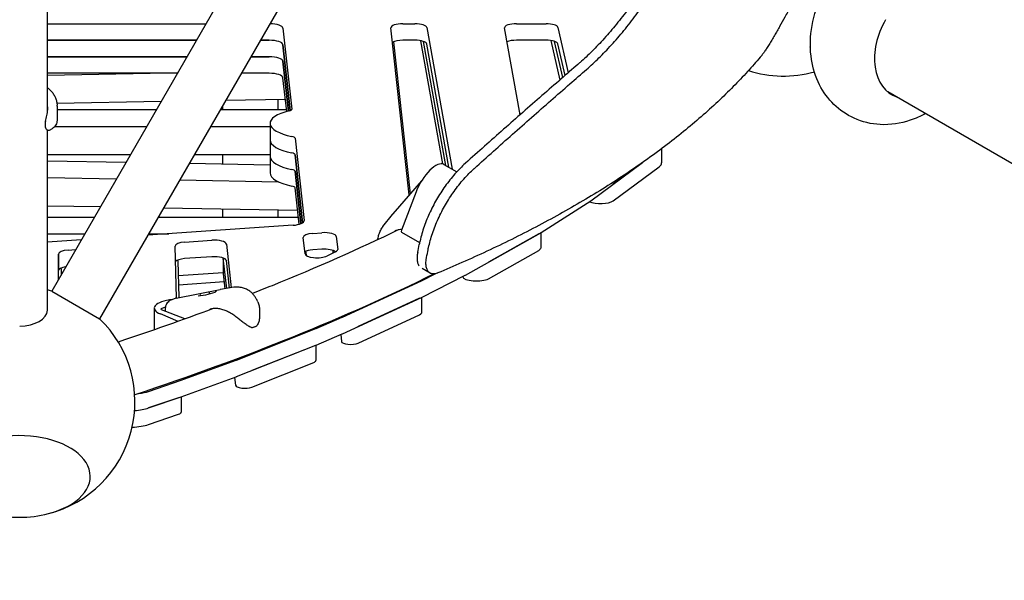
# Model space of a CAD drawing. Units: millimetres. Extents: x -5447 to 3976, y -5234 to 3976.
# Drawn here: x 0 to 1067, y -1149 to -542 of the extents above; entities that cross this region are included whole.
import ezdxf

# ---------------------------------------------------------------- set-up
doc = ezdxf.new("R2010")
doc.units = ezdxf.units.MM
doc.layers.add('2D', color=7, linetype='Continuous')
doc.layers.add('BEM', color=7, linetype='Continuous')
doc.styles.get("Standard").update_dxf_attribs({"font": 'arial.ttf'})
doc.dimstyles.new('Europa 1-100', dxfattribs={"dimscale": 75, "dimtxt": 3.5, "dimasz": 4, "dimexe": 2, "dimexo": 0, "dimgap": 2, "dimtad": 0, "dimlfac": 0.001, "dimzin": 0, "dimdsep": 46, "dimtxsty": 'Standard', "dimcen": 2, "dimadec": 0, "dimazin": 0, "dimtfac": 1, "dimtofl": 0, "dimtmove": 0, "dimatfit": 3, "dimfxl": 2, "dimtolj": 1, "dimtzin": 0, "dimarcsym": 0})

# ---------------------------------------------------------------- blocks, each defined once
blk = doc.blocks.new('*D6')
at = {"layer": 'BEM', "color": 0, "lineweight": -2, "transparency": 16777216}
for p, q in [((-1308.7, -1081), (-1308.7, -2131)), ((1515.1, -1081), (1515.1, -2131)), ((-1008.7, -1981), (-539.2, -1981)), ((1215.1, -1981), (745.6, -1981))]:
    blk.add_line(p, q, dxfattribs=at)
at = {"layer": 'BEM', "color": 0, "transparency": 16777216}
for points in [[(-1008.7, -1931), (-1008.7, -2031), (-1308.7, -1981)], [(1215.1, -1931), (1215.1, -2031), (1515.1, -1981)]]:
    blk.add_solid(points, dxfattribs=at)
at = {"layer": 'Defpoints', "color": 0, "transparency": 16777216}
for p in [(-1308.7, -1081), (1515.1, -1081), (1515.1, -1981)]:
    blk.add_point(p, dxfattribs=at)
at = {"layer": 'BEM', "color": 0, "transparency": 16777216, "insert": (103.2, -1981), "char_height": 262.5, "attachment_point": 5}
blk.add_mtext('\\A1;2.82m', dxfattribs=at)

msp = doc.modelspace()

# ---------------------------------------------------------------- linework, layer by layer
at = {"layer": '2D'}
for p, q in [((30, -642.711), (30, -489.848)), ((233.518, -491.628), (34.693, -836.003)), ((292.979, -508.638), (86.654, -866.003)), ((30, -546.33), (201.935, -546.33)), ((285.428, -551.147), (295.05, -638.768)), ((422.354, -731.882), (402.471, -550.822)), ((415.462, -546.33), (428.414, -546.33)), ((441.391, -550.406), (468.822, -703.91)), ((542.437, -644.965), (525.632, -550.921)), ((538.609, -546.33), (570.583, -546.33)), ((583.546, -550.337), (594.695, -599.426)), ((191.593, -564.244), (30, -564.244)), ((30, -564.244), (191.593, -564.244)), ((270.439, -564.244), (260.875, -564.244)), ((260.875, -564.244), (270.439, -564.244)), ((428.414, -564.244), (415.462, -564.244)), ((434.548, -564.756), (458.399, -698.229)), ((461.905, -699.937), (437.902, -565.615)), ((570.583, -564.244), (538.609, -564.244)), ((575.636, -564.584), (585.382, -607.494)), ((588.781, -604.547), (579.927, -565.564)), ((293.264, -640.412), (285.428, -569.061)), ((285.428, -569.061), (293.264, -640.412)), ((405.165, -565.932), (423.273, -730.826)), ((465.254, -701.861), (441.391, -568.319)), ((591.295, -602.369), (583.546, -568.25)), ((857.179, -571.68), (856.691, -571.398)), ((181.25, -582.157), (30, -582.157)), ((30, -582.157), (181.25, -582.157)), ((270.439, -582.157), (250.532, -582.157)), ((250.532, -582.157), (270.439, -582.157)), ((291.355, -640.94), (285.428, -586.974)), ((285.428, -586.974), (291.355, -640.94)), ((30, -602.067), (141.397, -600.07)), ((170.908, -600.07), (30, -600.07)), ((270.439, -600.07), (240.19, -600.07)), ((289.443, -641.444), (285.428, -604.888)), ((287.996, -628.267), (223.241, -629.427)), ((280, -628.41), (280, -639.729)), ((1421.986, -897.771), (941.185, -620.181)), ((153.234, -630.682), (40.394, -632.705)), ((40.567, -635.531), (40.569, -650.41)), ((148.011, -639.729), (40.567, -639.729)), ((289.255, -639.729), (217.293, -639.729)), ((220, -635.041), (220, -639.729)), ((28.12, -658.634), (28.119, -652.478)), ((30, -856.691), (30, -661.503)), ((35.033, -660.08), (31.919, -661.878)), ((38.005, -657.583), (137.703, -657.583)), ((206.985, -657.583), (271.375, -657.583)), ((271.375, -654.269), (271.375, -672.182)), ((271.375, -672.182), (271.375, -690.095)), ((298.521, -670.37), (308.324, -759.639)), ((695.921, -681.694), (695.921, -697.171)), ((119.931, -688.365), (30, -688.365)), ((271.375, -688.365), (189.213, -688.365)), ((220, -688.365), (220, -698.608)), ((271.375, -690.095), (271.375, -708.009)), ((306.631, -762.136), (298.521, -688.283)), ((298.521, -688.283), (306.631, -762.136)), ((115.103, -696.728), (30, -695.202)), ((271.375, -699.529), (183.675, -697.957)), ((459.939, -698.807), (473.862, -706.806)), ((619.263, -738.139), (675.152, -696.776)), ((675.152, -696.776), (643.33, -720.327)), ((643.33, -738.24), (693.274, -701.278)), ((30, -713.056), (104.901, -714.399)), ((304.765, -763.059), (298.521, -706.196)), ((298.521, -706.196), (304.765, -763.059)), ((173.473, -715.628), (280.367, -717.544)), ((302.866, -763.682), (298.521, -724.11)), ((435.68, -716.579), (404.408, -752.488)), ((429.702, -728.565), (413.927, -769.92)), ((87.287, -744.907), (30, -743.88)), ((301.226, -748.742), (155.859, -746.136)), ((565.193, -772.631), (619.007, -738.314)), ((30, -756.095), (80.827, -756.095)), ((150.109, -756.095), (301.978, -756.095)), ((220, -747.286), (220, -756.095)), ((280, -748.362), (280, -756.095)), ((393.788, -766.088), (404.063, -752.907)), ((296.355, -764.719), (138.898, -775.513)), ((30, -773.95), (70.519, -773.95)), ((139.801, -773.95), (161.704, -773.95)), ((309.292, -795.796), (307.323, -777.869)), ((317.696, -773.466), (327.628, -772.785)), ((343.238, -776.871), (344.772, -790.841)), ((413.962, -772.147), (433.553, -783.402)), ((483.267, -818.733), (564.934, -772.786)), ((562.728, -774.027), (508.112, -804.755)), ((564.823, -772.849), (564.823, -789.392)), ((66.762, -780.458), (30, -782.978)), ((169.862, -843.636), (168.453, -787.265)), ((178.834, -782.985), (208.445, -780.955)), ((224.055, -785.041), (229.256, -832.409)), ((42.023, -823.306), (42.023, -795.896)), ((42.023, -795.896), (42.023, -813.809)), ((52.405, -791.651), (60.624, -791.088)), ((208.445, -798.868), (178.834, -800.898)), ((208.445, -798.868), (178.834, -800.898)), ((220.678, -800.196), (220.678, -817.439)), ((224.375, -833.209), (220.753, -800.224)), ((310.105, -793.77), (310.511, -797.476)), ((327.628, -790.698), (317.696, -791.379)), ((327.628, -790.698), (317.696, -791.379)), ((342.517, -793.443), (333.02, -798.08)), ((339.606, -791.935), (339.606, -794.865)), ((340.212, -794.569), (339.936, -792.054)), ((508.112, -822.668), (562.728, -791.941)), ((171.406, -803.306), (172.402, -843.14)), ((227.324, -832.726), (224.055, -802.954)), ((45.023, -811.978), (45.023, -818.109)), ((45.023, -811.978), (45.023, -818.109)), ((171.806, -819.293), (220.678, -815.943)), ((220.68, -817.475), (222.443, -833.525)), ((435.701, -824.908), (451.123, -817.1)), ((435.701, -842.821), (483.016, -818.867)), ((444.835, -816.528), (436.3, -811.6)), ((480.211, -820.288), (480.234, -820.417)), ((221.626, -826.087), (172.061, -829.485)), ((232.214, -831.925), (217.68, -834.305)), ((349.959, -864.371), (435.447, -825.03)), ((34.693, -836.003), (86.654, -866.003)), ((169.743, -843.66), (217.381, -834.359)), ((201.494, -840.343), (193.61, -841.635)), ((196.175, -841.215), (196.175, -840.568)), ((211.456, -837.417), (201.491, -840.344)), ((205.649, -839.123), (205.649, -837.786)), ((213.373, -835.871), (211.392, -837.436)), ((349.959, -882.284), (435.447, -842.944)), ((435.46, -842.938), (435.46, -859.782)), ((153.812, -854.821), (157.959, -853.25)), ((168.525, -844.008), (163.966, -845.736)), ((433.559, -843.824), (366.881, -874.507)), ((145.901, -854.526), (145.901, -877.98)), ((171.84, -868.839), (152.478, -860.773)), ((179.163, -866.209), (153.77, -856.17)), ((157.593, -856.292), (157.593, -857.682)), ((260.101, -858.115), (260.101, -862.539)), ((321.279, -876.596), (349.736, -864.469)), ((366.881, -892.421), (433.559, -861.738)), ((235.011, -910.844), (321.061, -876.685)), ((321.279, -894.509), (349.736, -882.383)), ((347.971, -883.135), (348.789, -890.587)), ((235.011, -928.757), (321.061, -894.599)), ((318.697, -895.547), (251.576, -922.191)), ((321.039, -894.607), (321.039, -911.317)), ((175.197, -932.631), (234.729, -910.951)), ((251.576, -940.104), (318.697, -913.46)), ((139.732, -944.742), (174.976, -932.71)), ((175.197, -950.545), (234.729, -928.864)), ((232.982, -929.501), (233.925, -938.082)), ((139.732, -962.655), (174.976, -950.623)), ((172.209, -951.567), (139.732, -962.655)), ((175.054, -950.596), (175.054, -967.152)), ((139.732, -980.568), (172.209, -969.481))]:
    msp.add_line(p, q, dxfattribs=at)
for centre, radius, start, end in [((828, -478.046), 125, 252.294646, 285.51817), ((29.119, -652.478), 1, 169.600597, 180.007399), ((29.12, -658.634), 1, 180.007399, 200.572334), ((411.949, -759.055), 10, 138.948579, 142.06214), ((0, -956.092), 125, 73.886519, 76.113456), ((219.297, -844.174), 10, 99.303419, 101.047024), ((0, -956.092), 125, 284.396353, 46.113481), ((256.568, -872.737), 1, 300.072833, 326.06374), ((251.605, -874.618), 1, 252.514045, 284.228243), ((0, -956.092), 125, 255.603648, 284.396353)]:
    msp.add_arc(centre, radius, start, end, dxfattribs=at)
for centre, major_axis, ratio, start_param, end_param in [((979.394, -565.453), (33.5, 58.024), 0.70088859, 1.57079632, 3.26382598), ((270.439, -551.33), (15, 0), 0.33333334, 0.03658805, 1.51912735), ((415.462, -550.664), (-13, 0), 0.33333334, 4.71238897, 6.31977336), ((428.414, -550.664), (13, 0), 0.33333334, 0.05949595, 1.57079631), ((538.609, -550.664), (-13, 0), 0.33333334, 4.71238897, 6.34268126), ((570.583, -550.664), (13, 0), 0.33333334, 0.07556259, 1.57079631), ((270.439, -569.244), (-15, 0), 0.33333334, 3.17818071, 4.71238897), ((270.439, -569.244), (15, 0), 0.33333334, 0.03658805, 1.57079631), ((415.462, -568.577), (-13, 0), 0.33333334, 4.71238897, 5.76265832), ((428.414, -568.577), (-13, 0), 0.33333334, 3.20108861, 4.71238897), ((538.609, -568.577), (-13, 0), 0.33333334, 4.71238897, 5.62631598), ((570.583, -568.577), (-13, 0), 0.33333334, 3.21715525, 4.71238897), ((270.439, -587.157), (-15, 0), 0.33333334, 3.17818071, 4.71238897), ((270.439, -587.157), (15, 0), 0.33333334, 0.03658805, 1.57079631), ((270.439, -605.07), (-15, 0), 0.33333334, 3.17818071, 4.71238897), ((973.217, -561.887), (33.5, 58.024), 0.70088859, 3.21761349, 3.26382882), ((288.055, -638.853), (7, 0), 0.33333334, 5.3367339, 6.31977336), ((321.375, -654.269), (-50, 0), 0.33333334, 5.3367339, 7.30281282), ((321.375, -672.182), (-50, 0), 0.33333334, 0, 1.01962751), ((321.375, -672.182), (-50, 0), 0.33333334, 0, 1.01962751), ((291.525, -670.455), (7, 0), 0.33333334, 0.03658805, 1.01962751), ((321.375, -690.095), (-50, 0), 0.33333334, 0, 1.01962751), ((321.375, -690.095), (-50, 0), 0.33333334, 0, 1.01962751), ((291.525, -688.368), (7, 0), 0.33333334, 0.03658805, 1.01962751), ((291.525, -688.368), (7, 0), 0.33333334, 0.03658805, 1.01962751), ((291.525, -706.282), (7, 0), 0.33333334, 0.03658805, 1.01962751), ((291.525, -706.282), (7, 0), 0.33333334, 0.03658805, 1.01962751), ((444.994, -724.82), (14.944, 26.013), 0.40746719, 0, 1.94140956), ((665.921, -697.171), (30, 0), 0.33333334, 5.85999593, 6.28318531), ((321.375, -708.009), (-50, 0), 0.33333334, 0, 1.01962751), ((291.525, -724.195), (7, 0), 0.33333334, 0.03658805, 1.01962751), ((629.654, -736.187), (15, 0), 0.33333334, 3.78409827, 5.85999593), ((610.145, -736.77), (10, 0), 0.33333334, 5.80152838, 5.85999593), ((301.978, -759.516), (10, 0), 0.34202014, 1.56531274, 1.57079633), ((293.334, -759.822), (15, 0), 0.33333334, 4.91520579, 6.31977336), ((320.315, -777.71), (-13, 0), 0.33333334, 4.91520579, 6.31977336), ((330.247, -777.03), (13, 0), 0.33333334, 0.03658805, 1.77361313), ((415.456, -769.545), (-1.494, -2.601), 0.40746719, 5.08300221, 6.28318531), ((556.33, -771.087), (10, 0), 0.33333334, 5.74832389, 5.80152838), ((181.453, -787.229), (-13, 0), 0.33333334, 4.91520579, 6.29151851), ((211.064, -785.199), (13, 0), 0.33333334, 0.03658805, 1.77361313), ((-1869.967, -989.621), (1505.905, 2608.304), 0.70012125, 5.16610371, 5.16910086), ((549.823, -789.392), (15, 0), 0.33333334, 5.74832389, 6.28318531), ((55.023, -795.896), (-13, 0), 0.33333334, 4.91520579, 6.28318529), ((211.064, -803.113), (-13, 0), 0.33333334, 3.17818071, 4.91520579), ((320.315, -795.624), (-13, 0), 0.33333334, 4.91520579, 5.76265832), ((322.283, -795.637), (-13, 0), 0.33333334, 0.03658805, 2.54258384), ((307.107, -793.807), (3, 0), 0.33333334, 0.03658805, 0.63809123), ((330.247, -794.943), (-13, 0), 0.33333334, 3.48920941, 4.91520579), ((331.781, -791), (13, 0), 0.33333334, 5.68417649, 6.31977336), ((-1869.967, -989.621), (1513.046, 2620.673), 0.70012125, 5.1638033, 5.16678294), ((55.023, -813.809), (-13, 0), 0.33333334, 5.12611785, 6.28318529), ((181.453, -805.142), (-13, 0), 0.33333334, 4.91520579, 6.02827924), ((168.407, -803.314), (3, 0), 0.33333334, 0.0083332, 0.67855314), ((42.023, -811.978), (3, 0), 0.33333334, -0.00000001, 0.6898652), ((223.678, -817.439), (-3, 0), 0.33333334, 0, 0.03658805), ((495.207, -820.12), (15, 0), 0.33333334, 3.20108861, 5.74832389), ((474.664, -817.034), (10, 0), 0.33333334, 5.70091612, 5.74832389), ((427.349, -823.075), (10, 0), 0.33333334, 5.65630556, 5.70091612), ((193.663, -842.133), (0.505, 0.223), 0.89995691, 1.29091381, 1.43160813), ((195.742, -840.491), (-0.231, 0.447), 0.82107146, 4.1504469, 6.02195293), ((201.605, -840.832), (-0.111, 0.488), 0.30216083, 0.01865014, 0.12204419), ((205.763, -837.547), (-0.111, 0.488), 0.30216083, 0.12204419, 1.69284051), ((205.216, -837.708), (0.231, -0.447), 0.82107146, 1.00885425, 1.30956395), ((211.626, -837.888), (-0.231, 0.447), 0.82107146, 6.02195293, 6.12534698), ((213.705, -836.246), (-0.505, -0.223), 0.89995691, 4.57320079, 4.9922715), ((427.349, -840.988), (10, 0), 0.33333334, 5.65630556, 5.70091612), ((175.901, -854.526), (-30, 0), 0.33333334, 5.06528499, 6.95803975), ((425.46, -841.869), (10, 0), 0.33333334, 5.65629104, 5.71943251), ((0, -856.691), (-30, 0), 0.57357644, 1.57079633, 3.14159265), ((156.14, -855.504), (-3.1, 0), 0.33333334, 5.56177635, 6.98368273), ((341.86, -862.416), (10, 0), 0.33333334, 5.61935657, 5.65630556), ((425.46, -859.782), (10, 0), 0.33333334, 5.65629104, 6.28318531), ((358.783, -872.552), (-10, 0), 0.33333334, 2.45425909, 2.51469838), ((313.402, -874.542), (10, 0), 0.33333334, 5.58469766, 5.61935657), ((341.86, -880.329), (10, 0), 0.33333334, 5.61935657, 5.65630556), ((311.039, -893.403), (10, 0), 0.33333334, 5.58468433, 5.64588162), ((313.402, -892.455), (10, 0), 0.33333334, 5.58469766, 5.61935657), ((358.783, -890.465), (10, 0), 0.33333334, 3.17818071, 5.65629104), ((227.353, -908.7), (10, 0), 0.33333334, 5.54198447, 5.58469766), ((311.039, -911.317), (10, 0), 0.33333334, 5.58468433, 6.28318531), ((243.918, -920.047), (-10, 0), 0.33333334, 2.38424024, 2.44309168), ((167.821, -930.381), (10, 0), 0.33333334, 5.50972111, 5.54198447), ((243.918, -937.96), (10, 0), 0.33333334, 3.17818071, 5.58468433), ((227.353, -926.614), (10, 0), 0.33333334, 5.54198447, 5.58469766), ((118.267, -937.755), (30, 0), 0.33333334, 5.08178592, 5.50972111), ((167.821, -948.294), (10, 0), 0.33333334, 5.50972111, 5.54198447), ((118.267, -955.669), (30, 0), 0.33333334, 4.92680342, 5.50972111), ((118.267, -955.669), (-30, 0), 0.33333334, 1.78521076, 2.36812846), ((165.054, -967.152), (10, 0), 0.33333334, 5.50972111, 6.28318531), ((118.267, -973.582), (30, 0), 0.33333334, 4.83570444, 5.50972111), ((0, -1036.809), (76.5, 0), 0.57735027, 5.13074114, 9.1106187), ((0, -1036.809), (-76.5, 0), 0.57735027, 1.98914849, 5.96902604)]:
    msp.add_ellipse(centre, major_axis=major_axis, ratio=ratio, start_param=start_param, end_param=end_param, dxfattribs=at)
for points, knots in [([(731.51, -400.648), (729.178, -406.758), (726.671, -412.925), (721.205, -425.62), (718.228, -432.15), (712, -445.115), (708.749, -451.552), (702.049, -464.219), (698.6, -470.448), (691.593, -482.585), (687.922, -488.687), (680.303, -500.823), (676.354, -506.857), (668.239, -518.733), (664.073, -524.576), (655.589, -535.955), (651.272, -541.493), (642.556, -552.16), (638.153, -557.296), (629.328, -567.083), (624.906, -571.735), (616.117, -580.487), (611.748, -584.587), (606.691, -589.052), (605.941, -589.707), (605.193, -590.353)], [642.4144732, 642.4144732, 642.4144732, 642.4144732, 662.33495975, 662.33495975, 683.35699188, 683.35699188, 704.37902402, 704.37902402, 725.40105616, 725.40105616, 746.42308829, 746.42308829, 767.44512043, 767.44512043, 788.46715256, 788.46715256, 809.4891847, 809.4891847, 830.51121684, 830.51121684, 851.53324897, 851.53324897, 872.55528111, 872.55528111, 876.22618704, 876.22618704, 876.22618704, 876.22618704]), ([(614.583, -595.774), (614.584, -595.774), (614.584, -595.773), (618.985, -591.961), (623.452, -587.835), (632.444, -579.006), (636.97, -574.301), (646.005, -564.381), (650.515, -559.165), (659.445, -548.316), (663.87, -542.675), (672.567, -531.068), (676.839, -525.102), (685.162, -512.962), (689.212, -506.787), (697.028, -494.359), (700.793, -488.105), (707.891, -475.812), (711.341, -469.582), (718.044, -456.916), (721.298, -450.479), (727.531, -437.514), (730.511, -430.986), (735.985, -418.296), (738.495, -412.134), (740.83, -406.029)], [573.91794762, 573.91794762, 573.91794762, 573.91794762, 573.92034522, 573.92034522, 595.48157329, 595.48157329, 617.04280135, 617.04280135, 638.60402941, 638.60402941, 660.16525748, 660.16525748, 681.72648554, 681.72648554, 703.2877136, 703.2877136, 724.84894167, 724.84894167, 745.87276906, 745.87276906, 766.89659645, 766.89659645, 787.92042385, 787.92042385, 807.83056005, 807.83056005, 807.83056005, 807.83056005]), ([(887.72, -438.718), (885.705, -442.014), (883.669, -445.36), (879.37, -452.465), (877.103, -456.233), (872.578, -463.797), (870.321, -467.593), (865.85, -475.157), (863.636, -478.926), (859.283, -486.377), (857.145, -490.06), (852.977, -497.28), (850.856, -500.973), (846.58, -508.467), (844.423, -512.269), (840.108, -519.924), (837.949, -523.776), (833.661, -531.477), (831.531, -535.324), (827.528, -542.6), (825.648, -546.036), (823.801, -549.429)], [138.83904396, 138.83904396, 138.83904396, 138.83904396, 150.17338174, 150.17338174, 162.67869009, 162.67869009, 175.18399844, 175.18399844, 187.68930679, 187.68930679, 200.19461514, 200.19461514, 212.69992348, 212.69992348, 225.20523183, 225.20523183, 237.71054018, 237.71054018, 250.21584853, 250.21584853, 261.55018631, 261.55018631, 261.55018631, 261.55018631]), ([(981.986, -643.738), (976.702, -646.612), (971.149, -649.066), (955.088, -654.416), (943.995, -656.201), (923.16, -655.09), (913.521, -652.873), (896.485, -645.188), (889.01, -640.061), (876.244, -627.62), (871.016, -620.293), (862.658, -603.796), (859.857, -594.524), (856.691, -574.355), (856.787, -563.421), (859.943, -541.013), (863.295, -529.57), (872.897, -507.665), (879.212, -497.227), (894.331, -478.396), (903.132, -469.993), (922.672, -456.367), (933.368, -451.036), (952.543, -445.716), (960.494, -444.524), (968.631, -444.524)], [2.67294366, 2.67294366, 2.67294366, 2.67294366, 2.85743538, 2.85743538, 3.18382861, 3.18382861, 3.45604653, 3.45604653, 3.7024047, 3.7024047, 3.9551154, 3.9551154, 4.24095308, 4.24095308, 4.57436081, 4.57436081, 4.9399491, 4.9399491, 5.31330698, 5.31330698, 5.68629678, 5.68629678, 6.04803677, 6.04803677, 6.28318531, 6.28318531, 6.28318531, 6.28318531]), ([(823.801, -549.429), (823.653, -549.7), (823.504, -549.974), (822.895, -551.085), (822.428, -551.93), (821.484, -553.621), (821.007, -554.467), (820.055, -556.144), (819.579, -556.975), (818.637, -558.605), (818.156, -559.433), (817.18, -561.096), (816.685, -561.932), (815.693, -563.595), (815.195, -564.422), (814.203, -566.054), (813.71, -566.858), (812.737, -568.429), (812.257, -569.196), (811.317, -570.681), (810.858, -571.399), (809.967, -572.775), (809.535, -573.433), (808.707, -574.679), (808.309, -575.267), (807.553, -576.369), (807.181, -576.902), (806.461, -577.913), (806.112, -578.392), (805.447, -579.282), (805.13, -579.693), (804.671, -580.268), (804.515, -580.459), (804.366, -580.638)], [81.18354742, 81.18354742, 81.18354742, 81.18354742, 82.10772515, 82.10772515, 84.93220805, 84.93220805, 87.75669095, 87.75669095, 90.58117385, 90.58117385, 93.40565676, 93.40565676, 96.23013966, 96.23013966, 99.05462256, 99.05462256, 101.87910546, 101.87910546, 104.70358836, 104.70358836, 107.52807127, 107.52807127, 110.35255417, 110.35255417, 113.17703707, 113.17703707, 116.01235982, 116.01235982, 118.84768258, 118.84768258, 121.68300533, 121.68300533, 123.21484996, 123.21484996, 123.21484996, 123.21484996]), ([(804.366, -580.638), (800.059, -585.786), (795.565, -590.956), (785.963, -601.576), (780.835, -607.028), (770.165, -617.934), (764.622, -623.387), (753.127, -634.273), (747.175, -639.706), (734.87, -650.531), (728.517, -655.923), (715.425, -666.648), (708.685, -671.98), (694.834, -682.567), (687.724, -687.822), (673.153, -698.235), (665.693, -703.394), (650.447, -713.6), (642.66, -718.648), (626.787, -728.618), (618.701, -733.539), (602.261, -743.243), (593.906, -748.024), (576.962, -757.435), (568.373, -762.063), (550.998, -771.155), (542.212, -775.618), (524.483, -784.369), (515.54, -788.657), (497.541, -797.047), (488.485, -801.15), (470.69, -808.991), (461.955, -812.738), (453.209, -816.393)], [2.35953478, 2.35953478, 2.35953478, 2.35953478, 49.1239201, 49.1239201, 98.24784019, 98.24784019, 147.37176029, 147.37176029, 196.49568039, 196.49568039, 245.61960048, 245.61960048, 294.74352058, 294.74352058, 343.86744068, 343.86744068, 392.99136077, 392.99136077, 442.11528087, 442.11528087, 491.23920097, 491.23920097, 540.36312106, 540.36312106, 589.48704116, 589.48704116, 638.61096126, 638.61096126, 687.73488135, 687.73488135, 736.85880145, 736.85880145, 783.90157295, 783.90157295, 783.90157295, 783.90157295]), ([(605.193, -590.353), (599.118, -595.597), (593.027, -600.865), (573.12, -618.124), (559.258, -630.205), (531.519, -654.543), (517.642, -666.802), (497.006, -685.182), (490.142, -691.32), (483.222, -697.535)], [900.10508569, 900.10508569, 900.10508569, 900.10508569, 929.44875688, 929.44875688, 995.83795379, 995.83795379, 1062.22715071, 1062.22715071, 1094.88072081, 1094.88072081, 1094.88072081, 1094.88072081]), ([(492.869, -703.105), (499.802, -696.856), (506.678, -690.686), (527.3, -672.255), (541.149, -659.978), (568.834, -635.603), (582.669, -623.504), (602.505, -606.248), (608.551, -600.999), (614.583, -595.774)], [3135.52255266, 3135.52255266, 3135.52255266, 3135.52255266, 3168.2920225, 3168.2920225, 3234.66757492, 3234.66757492, 3301.04312733, 3301.04312733, 3330.22745252, 3330.22745252, 3330.22745252, 3330.22745252]), ([(31.559, -616.851), (32.627, -617.736), (33.627, -618.708), (35.448, -620.791), (36.266, -621.899), (37.71, -624.237), (38.332, -625.465), (39.354, -627.994), (39.754, -629.291), (40.328, -631.95), (40.501, -633.311), (40.551, -634.68)], [0, 0, 0, 0, 0.29697702, 0.29697702, 0.59395404, 0.59395404, 0.89093107, 0.89093107, 1.18790809, 1.18790809, 1.48488511, 1.48488511, 1.48488511, 1.48488511]), ([(28.135, -652.297), (28.339, -651.187), (28.578, -650.087), (29.044, -647.904), (29.271, -646.828), (29.681, -644.697), (29.865, -643.64), (30.168, -641.555), (30.289, -640.525), (30.454, -638.485), (30.499, -637.478), (30.498, -636.495)], [11.98310656, 11.98310656, 11.98310656, 11.98310656, 12.31744013, 12.31744013, 12.65177369, 12.65177369, 12.98610726, 12.98610726, 13.32044083, 13.32044083, 13.6547744, 13.6547744, 13.6547744, 13.6547744]), ([(40.567, -635.531), (40.567, -635.475), (40.566, -635.419), (40.566, -635.306), (40.565, -635.25), (40.563, -635.136), (40.562, -635.08), (40.56, -634.966), (40.558, -634.909), (40.555, -634.796), (40.553, -634.739), (40.551, -634.681)], [1.8052964087, 1.8052964087, 1.8052964087, 1.8052964087, 1.8175628739, 1.8175628739, 1.8298293392, 1.8298293392, 1.8420958045, 1.8420958045, 1.8543622697, 1.8543622697, 1.866628735, 1.866628735, 1.866628735, 1.866628735]), ([(40.569, -650.41), (40.569, -651.031), (40.52, -651.71), (40.264, -653.154), (40.055, -653.919), (39.433, -655.45), (39.019, -656.212), (38.028, -657.608), (37.454, -658.238), (36.255, -659.3), (35.633, -659.734), (35.033, -660.08)], [6.095560293, 6.095560293, 6.095560293, 6.095560293, 6.196186207, 6.196186207, 6.296812122, 6.296812122, 6.397438036, 6.397438036, 6.49806395, 6.49806395, 6.598689865, 6.598689865, 6.598689865, 6.598689865]), ([(31.919, -661.878), (31.699, -662.005), (31.479, -662.038), (30.991, -662.037), (30.78, -661.953), (30.353, -661.752), (30.143, -661.618), (29.701, -661.268), (29.471, -661.052), (29, -660.505), (28.758, -660.173), (28.406, -659.52), (28.289, -659.268), (28.183, -658.986)], [12.79984018, 12.79984018, 12.79984018, 12.79984018, 12.94685178, 12.94685178, 13.21289188, 13.21289188, 13.4940092, 13.4940092, 13.77512652, 13.77512652, 14.05624385, 14.05624385, 14.20542679, 14.20542679, 14.20542679, 14.20542679]), ([(483.222, -697.535), (483.137, -697.612), (483.051, -697.689), (481.107, -699.445), (479.236, -701.234), (475.508, -705.011), (473.65, -707), (469.982, -711.147), (468.171, -713.307), (464.626, -717.767), (462.894, -720.066), (459.538, -724.76), (457.915, -727.155), (454.804, -731.992), (453.317, -734.434), (451.909, -736.873), (450.501, -739.313), (449.129, -741.822), (446.495, -746.934), (445.233, -749.537), (442.846, -754.79), (441.721, -757.44), (439.631, -762.739), (438.666, -765.389), (436.908, -770.638), (436.115, -773.242), (434.708, -778.36), (434.094, -780.874), (433.404, -784.095), (433.248, -784.86), (433.1, -785.617)], [-51.08528043, -51.08528043, -51.08528043, -51.08528043, -50.69799828, -50.69799828, -42.2483319, -42.2483319, -33.79866552, -33.79866552, -25.34899914, -25.34899914, -16.89933276, -16.89933276, -8.44966638, -8.44966638, 0, 0, 0, 8.44966638, 8.44966638, 16.89933276, 16.89933276, 25.34899914, 25.34899914, 33.79866552, 33.79866552, 42.2483319, 42.2483319, 50.69799828, 50.69799828, 53.358104, 53.358104, 53.358104, 53.358104]), ([(442.744, -791.185), (442.892, -790.431), (443.049, -789.67), (443.743, -786.455), (444.361, -783.941), (445.775, -778.825), (446.571, -776.223), (448.335, -770.975), (449.303, -768.327), (451.398, -763.029), (452.524, -760.38), (454.914, -755.128), (456.178, -752.525), (458.813, -747.413), (460.185, -744.904), (461.594, -742.465), (463.002, -740.026), (464.489, -737.583), (467.598, -732.745), (469.22, -730.349), (472.574, -725.653), (474.305, -723.353), (477.846, -718.89), (479.655, -716.727), (483.318, -712.576), (485.173, -710.585), (488.897, -706.803), (490.765, -705.011), (492.703, -703.255), (492.786, -703.18), (492.869, -703.105)], [-53.34792413, -53.34792413, -53.34792413, -53.34792413, -50.69911545, -50.69911545, -42.24926288, -42.24926288, -33.7994103, -33.7994103, -25.34955773, -25.34955773, -16.89970515, -16.89970515, -8.44985258, -8.44985258, 0, 0, 0, 8.44985258, 8.44985258, 16.89970515, 16.89970515, 25.34955773, 25.34955773, 33.7994103, 33.7994103, 42.24926288, 42.24926288, 50.69911545, 50.69911545, 51.07607089, 51.07607089, 51.07607089, 51.07607089]), ([(388.372, -779.523), (388.486, -778.698), (388.635, -777.875), (389.001, -776.241), (389.219, -775.43), (389.723, -773.829), (390.009, -773.04), (390.648, -771.485), (391.001, -770.72), (391.77, -769.224), (392.187, -768.492), (392.632, -767.781)], [0, 0, 0, 0, 0.20755982, 0.20755982, 0.41511964, 0.41511964, 0.62267947, 0.62267947, 0.83023929, 0.83023929, 1.03779911, 1.03779911, 1.03779911, 1.03779911]), ([(392.649, -767.755), (392.717, -767.648), (392.785, -767.542), (392.924, -767.331), (392.994, -767.226), (393.134, -767.016), (393.205, -766.911), (393.348, -766.703), (393.42, -766.6), (393.566, -766.393), (393.639, -766.291), (393.713, -766.188)], [5.4743984017, 5.4743984017, 5.4743984017, 5.4743984017, 5.4840883573, 5.4840883573, 5.4937783129, 5.4937783129, 5.5034682684, 5.5034682684, 5.513158224, 5.513158224, 5.5228481796, 5.5228481796, 5.5228481796, 5.5228481796]), ([(410.421, -769.668), (367.624, -790.456), (321.966, -810.655), (266.573, -833.019), (259.452, -835.857), (252.274, -838.679)], [0.601438843, 0.601438843, 0.601438843, 0.601438843, 0.690159617, 0.690159617, 0.703127898, 0.703127898, 0.703127898, 0.703127898]), ([(414.201, -769.201), (413.18, -769.225), (412.176, -769.327), (409.971, -769.733), (408.779, -770.084), (407.296, -770.697), (406.95, -770.853), (406.61, -771.021)], [10.91410132, 10.91410132, 10.91410132, 10.91410132, 14.80243962, 14.80243962, 19.72327294, 19.72327294, 21.24971993, 21.24971993, 21.24971993, 21.24971993]), ([(431.453, -794.028), (431.346, -794.572), (431.252, -795.105), (431.055, -796.39), (430.966, -797.128), (430.835, -798.622), (430.798, -799.399), (430.788, -800.91), (430.816, -801.644), (430.94, -803.056), (431.035, -803.734), (431.292, -805.02), (431.454, -805.629), (431.839, -806.769), (432.064, -807.3), (432.514, -808.168), (432.728, -808.523), (432.958, -808.851)], [17.77784487, 17.77784487, 17.77784487, 17.77784487, 19.68902189, 19.68902189, 22.5017393, 22.5017393, 25.65235894, 25.65235894, 28.80297857, 28.80297857, 31.95359821, 31.95359821, 35.10421785, 35.10421785, 38.25483748, 38.25483748, 40.7062741, 40.7062741, 40.7062741, 40.7062741]), ([(453.209, -816.393), (452.954, -816.5), (452.7, -816.599), (451.845, -816.908), (451.253, -817.08), (450.105, -817.33), (449.548, -817.407), (448.475, -817.469), (447.959, -817.453), (446.977, -817.332), (446.51, -817.227), (445.631, -816.935), (445.219, -816.749), (444.449, -816.305), (444.079, -816.038), (443.378, -815.416), (443.048, -815.06), (442.439, -814.258), (442.159, -813.814), (441.658, -812.839), (441.436, -812.31), (441.054, -811.173), (440.895, -810.566), (440.642, -809.282), (440.549, -808.606), (440.429, -807.197), (440.403, -806.464), (440.416, -804.956), (440.456, -804.181), (440.59, -802.689), (440.68, -801.952), (440.88, -800.666), (440.974, -800.132), (441.083, -799.588)], [125.76687691, 125.76687691, 125.76687691, 125.76687691, 127.06971724, 127.06971724, 130.19863637, 130.19863637, 133.32755551, 133.32755551, 136.45647464, 136.45647464, 139.58539377, 139.58539377, 142.7143129, 142.7143129, 145.86133315, 145.86133315, 149.00835341, 149.00835341, 152.15537366, 152.15537366, 155.30239391, 155.30239391, 158.44941416, 158.44941416, 161.59643442, 161.59643442, 164.74345467, 164.74345467, 167.89047492, 167.89047492, 170.7033027, 170.7033027, 172.61853078, 172.61853078, 172.61853078, 172.61853078]), ([(449.331, -817.415), (401.468, -841.095), (350.259, -863.942), (241.88, -907.69), (184.742, -928.601), (124.771, -948.522)], [0.592881533, 0.592881533, 0.592881533, 0.592881533, 0.690261379, 0.690261379, 0.787141264, 0.787141264, 0.787141264, 0.787141264]), ([(234.236, -831.739), (234.115, -831.745), (233.994, -831.752), (233.752, -831.768), (233.631, -831.777), (233.389, -831.797), (233.268, -831.807), (233.026, -831.829), (232.906, -831.841), (232.665, -831.867), (232.544, -831.881), (232.423, -831.895)], [0.0399682224, 0.0399682224, 0.0399682224, 0.0399682224, 0.0496015766, 0.0496015766, 0.0592349307, 0.0592349307, 0.0688682849, 0.0688682849, 0.078501639, 0.078501639, 0.0881349931, 0.0881349931, 0.0881349931, 0.0881349931]), ([(245.975, -834.077), (245.255, -833.735), (244.515, -833.427), (243.005, -832.883), (242.234, -832.648), (240.673, -832.255), (239.884, -832.097), (238.29, -831.86), (237.486, -831.781), (235.877, -831.701), (235.072, -831.7), (234.271, -831.737)], [0, 0, 0, 0, 0.20730521, 0.20730521, 0.41461043, 0.41461043, 0.62191564, 0.62191564, 0.82922086, 0.82922086, 1.03652607, 1.03652607, 1.03652607, 1.03652607]), ([(258.065, -847.703), (257.599, -846.612), (257.08, -845.54), (255.926, -843.453), (255.29, -842.437), (253.865, -840.464), (253.078, -839.511), (251.341, -837.713), (250.392, -836.87), (248.311, -835.337), (247.18, -834.649), (245.975, -834.077)], [2.7448964, 2.7448964, 2.7448964, 2.7448964, 3.03132055, 3.03132055, 3.31820864, 3.31820864, 3.60509673, 3.60509673, 3.89198482, 3.89198482, 4.17887291, 4.17887291, 4.17887291, 4.17887291]), ([(163.966, -845.736), (163.147, -846.046), (162.427, -846.476), (161.075, -847.535), (160.471, -848.185), (159.449, -849.572), (159.031, -850.311), (158.353, -851.848), (158.093, -852.646), (157.727, -854.276), (157.621, -855.108), (157.595, -856.061), (157.593, -856.177), (157.593, -856.292)], [5.82460642, 5.82460642, 5.82460642, 5.82460642, 6.08431437, 6.08431437, 6.38541225, 6.38541225, 6.68651013, 6.68651013, 6.98760801, 6.98760801, 7.28870589, 7.28870589, 7.33009582, 7.33009582, 7.33009582, 7.33009582]), ([(169.743, -843.66), (169.658, -843.676), (169.573, -843.695), (169.405, -843.734), (169.322, -843.754), (169.157, -843.799), (169.076, -843.822), (168.915, -843.871), (168.836, -843.897), (168.679, -843.951), (168.601, -843.979), (168.525, -844.008)], [0.337206954, 0.337206954, 0.337206954, 0.337206954, 0.36148134, 0.36148134, 0.385755726, 0.385755726, 0.410030112, 0.410030112, 0.434304499, 0.434304499, 0.458578885, 0.458578885, 0.458578885, 0.458578885]), ([(258.062, -847.698), (258.376, -848.42), (258.645, -849.144), (259.104, -850.577), (259.293, -851.285), (259.606, -852.689), (259.731, -853.385), (259.923, -854.763), (259.992, -855.445), (260.081, -856.792), (260.101, -857.458), (260.101, -858.115)], [5.989841772, 5.989841772, 5.989841772, 5.989841772, 6.132304343, 6.132304343, 6.274766913, 6.274766913, 6.417229484, 6.417229484, 6.559692055, 6.559692055, 6.702154625, 6.702154625, 6.702154625, 6.702154625]), ([(210.49, -854.88), (209.324, -854.964), (208.176, -855.18), (206.764, -855.619), (206.467, -855.721), (206.173, -855.832)], [0, 0, 0, 0, 5.00739122, 5.00739122, 6.35135415, 6.35135415, 6.35135415, 6.35135415]), ([(233.178, -863.023), (232.443, -862.471), (231.694, -861.942), (230.177, -860.933), (229.41, -860.455), (227.859, -859.547), (227.075, -859.118), (225.499, -858.315), (224.706, -857.941), (223.125, -857.253), (222.336, -856.94), (220.762, -856.373), (219.979, -856.12), (218.429, -855.68), (217.661, -855.492), (216.148, -855.185), (215.404, -855.064), (213.943, -854.893), (213.227, -854.841), (211.833, -854.808), (211.154, -854.827), (210.494, -854.88)], [2.80644439, 2.80644439, 2.80644439, 2.80644439, 3.08799855, 3.08799855, 3.36955271, 3.36955271, 3.65110687, 3.65110687, 3.93266102, 3.93266102, 4.21421518, 4.21421518, 4.49576934, 4.49576934, 4.7773235, 4.7773235, 5.05887766, 5.05887766, 5.34043181, 5.34043181, 5.62198597, 5.62198597, 5.62198597, 5.62198597]), ([(251.304, -875.571), (250.786, -875.408), (250.291, -875.198), (249.201, -874.664), (248.613, -874.327), (246.863, -873.243), (245.716, -872.43), (243.381, -870.724), (242.202, -869.831), (239.781, -867.994), (238.544, -867.052), (236.674, -865.638), (236.048, -865.166), (234.675, -864.137), (233.928, -863.579), (233.178, -863.023)], [11.98310656, 11.98310656, 11.98310656, 11.98310656, 12.17267826, 12.17267826, 12.4074768, 12.4074768, 12.87707389, 12.87707389, 13.34667098, 13.34667098, 13.81626807, 13.81626807, 14.05106662, 14.05106662, 14.33109201, 14.33109201, 14.33109201, 14.33109201]), ([(260.101, -862.539), (260.101, -863.283), (260.069, -864.025), (259.937, -865.513), (259.839, -866.257), (259.573, -867.733), (259.406, -868.465), (258.996, -869.906), (258.754, -870.611), (258.164, -871.995), (257.817, -872.672), (257.398, -873.295)], [12.9660258, 12.9660258, 12.9660258, 12.9660258, 13.213906, 13.213906, 13.4617862, 13.4617862, 13.7096664, 13.7096664, 13.9575466, 13.9575466, 14.20542679, 14.20542679, 14.20542679, 14.20542679]), ([(251.85, -875.587), (252.264, -875.482), (252.667, -875.371), (253.447, -875.139), (253.824, -875.017), (254.551, -874.762), (254.901, -874.63), (255.572, -874.354), (255.892, -874.211), (256.504, -873.915), (256.794, -873.761), (257.069, -873.602)], [5.362696862, 5.362696862, 5.362696862, 5.362696862, 5.442328657, 5.442328657, 5.521960453, 5.521960453, 5.601592248, 5.601592248, 5.681224044, 5.681224044, 5.76085584, 5.76085584, 5.76085584, 5.76085584])]:
    msp.add_open_spline(points, degree=3, knots=knots, dxfattribs=at)
for points in [[(30, -615.632), (30.533, -616.025), (31.053, -616.431), (31.559, -616.851)], [(40.551, -634.681), (40.551, -634.681), (40.551, -634.681), (40.551, -634.68)], [(392.649, -767.755), (392.643, -767.763), (392.638, -767.772), (392.632, -767.781)], [(393.713, -766.188), (393.737, -766.154), (393.762, -766.121), (393.788, -766.088)], [(388.283, -780.248), (388.309, -780.006), (388.339, -779.765), (388.372, -779.523)], [(232.423, -831.895), (232.354, -831.903), (232.284, -831.913), (232.214, -831.925)], [(234.236, -831.739), (234.247, -831.738), (234.259, -831.737), (234.271, -831.737)], [(209.863, -854.938), (176.624, -867.361), (142.271, -879.472), (106.864, -891.246)], [(210.494, -854.88), (210.492, -854.88), (210.491, -854.88), (210.49, -854.88)], [(233.178, -863.023), (233.178, -863.023), (233.178, -863.023), (233.178, -863.023)]]:
    msp.add_open_spline(points, degree=3, dxfattribs=at)

# ---------------------------------------------------------------- dimensions: what is measured, and where the dimension line sits
at = {"layer": 'BEM'}
dim = msp.add_linear_dim(base=(1515.083, -1980.976), p1=(-1308.722, -1080.976), p2=(1515.083, -1080.976), dimstyle='Europa 1-100', override={"dimpost": 'm'}, dxfattribs=at)
dim.commit()
dim.dimension.update_dxf_attribs({"geometry": '*D6', "text_midpoint": (103.18, -1980.976)})

doc.saveas('drawing.dxf')
